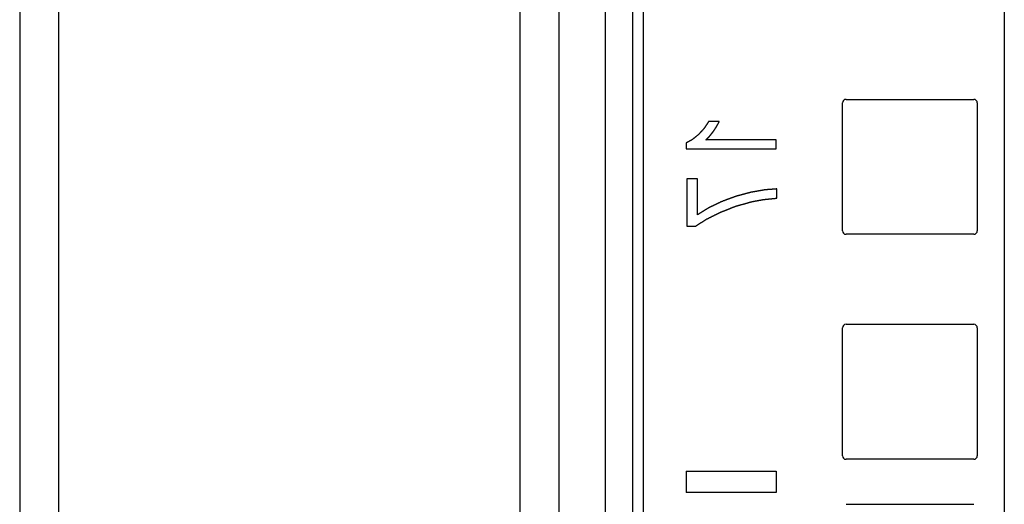
# Model space of a CAD drawing. Extents: x 10 to 82, y 6 to 132.
# Drawn here: x 10 to 13, y 37 to 39 of the extents above; entities that cross this region are included whole.
import ezdxf

# ---------------------------------------------------------------- set-up
doc = ezdxf.new("R2010")
doc.units = 0
doc.layers.add('TRIMETRIC', color=7, linetype='CONTINUOUS')

msp = doc.modelspace()

# ---------------------------------------------------------------- linework, layer by layer
at = {"layer": 'TRIMETRIC', "color": 7, "linetype": 'CONTINUOUS'}
for p, q in [((10.075, 89.807), (10.075, 6.05)), ((11.778, 88.5021), (11.778, 8.6924)), ((11.808, 88.5021), (11.808, 8.6924)), ((12.812, 88.5122), (12.812, 8.6924)), ((10.1835, 8.4842), (10.1835, 87.3767)), ((11.703, 9.2421), (11.703, 46.262)), ((11.4665, 9.34), (11.4665, 45.85)), ((11.575, 9.35), (11.575, 45.84)), ((12.362, 38.2225), (12.362, 38.5775)), ((12.372, 38.5875), (12.727, 38.5875)), ((12.737, 38.5775), (12.737, 38.2225)), ((12.0195, 38.5255), (11.99, 38.5255)), ((11.9275, 38.4662), (11.9275, 38.45)), ((12.1775, 38.4751), (11.9827, 38.4751)), ((12.1775, 38.45), (12.1775, 38.4751)), ((11.9275, 38.45), (12.1775, 38.45)), ((11.9296, 38.3671), (11.9296, 38.235)), ((11.9596, 38.3671), (11.9296, 38.3671)), ((11.9596, 38.2671), (11.9596, 38.3671)), ((12.1796, 38.3128), (12.1796, 38.3386)), ((11.9296, 38.235), (11.9538, 38.235)), ((12.727, 38.2125), (12.372, 38.2125)), ((12.372, 37.9625), (12.727, 37.9625)), ((12.362, 37.5975), (12.362, 37.9525)), ((12.737, 37.9525), (12.737, 37.5975)), ((12.727, 37.5875), (12.372, 37.5875)), ((11.928, 37.555), (11.928, 37.495)), ((11.928, 37.555), (12.178, 37.555)), ((12.178, 37.555), (12.178, 37.495)), ((12.178, 37.495), (11.928, 37.495)), ((12.372, 37.4625), (12.727, 37.4625))]:
    msp.add_line(p, q, dxfattribs=at)
at = {"layer": 'TRIMETRIC', "color": 7}
for points in [[(11.99, 38.5255, 0), (11.9897, 38.5251, 0), (11.9894, 38.5247, 0), (11.9892, 38.5243, 0), (11.9889, 38.5238, 0), (11.9886, 38.5234, 0), (11.9883, 38.523, 0), (11.9881, 38.5226, 0), (11.9878, 38.5222, 0), (11.9875, 38.5218, 0), (11.9872, 38.5214, 0), (11.9869, 38.521, 0), (11.9867, 38.5205, 0), (11.9864, 38.5201, 0), (11.9861, 38.5197, 0), (11.9858, 38.5193, 0), (11.9856, 38.5189, 0), (11.9853, 38.5185, 0), (11.985, 38.5181, 0), (11.9847, 38.5177, 0), (11.9844, 38.5172, 0), (11.9842, 38.5168, 0), (11.9839, 38.5164, 0), (11.9836, 38.516, 0), (11.9833, 38.5156, 0), (11.9831, 38.5152, 0), (11.9828, 38.5148, 0), (11.9825, 38.5144, 0), (11.9822, 38.5139, 0), (11.9819, 38.5135, 0), (11.9817, 38.5131, 0), (11.9814, 38.5127, 0), (11.9811, 38.5123, 0), (11.9808, 38.5119, 0), (11.9806, 38.5115, 0), (11.9803, 38.5111, 0), (11.98, 38.5106, 0), (11.9797, 38.5102, 0), (11.9794, 38.5098, 0), (11.9792, 38.5094, 0), (11.9789, 38.509, 0), (11.9786, 38.5086, 0), (11.9783, 38.5082, 0), (11.9781, 38.5078, 0), (11.9778, 38.5074, 0), (11.9775, 38.5069, 0), (11.9772, 38.5065, 0), (11.9769, 38.5061, 0), (11.9767, 38.5057, 0), (11.9763, 38.5053, 0), (11.976, 38.505, 0), (11.9757, 38.5046, 0), (11.9753, 38.5042, 0), (11.975, 38.5039, 0), (11.9746, 38.5035, 0), (11.9743, 38.5032, 0), (11.974, 38.5028, 0), (11.9736, 38.5024, 0), (11.9733, 38.5021, 0), (11.9729, 38.5017, 0), (11.9726, 38.5013, 0), (11.9723, 38.501, 0), (11.9719, 38.5006, 0), (11.9716, 38.5002, 0), (11.9713, 38.4999, 0), (11.9709, 38.4995, 0), (11.9706, 38.4991, 0), (11.9702, 38.4988, 0), (11.9699, 38.4984, 0), (11.9696, 38.498, 0), (11.9692, 38.4977, 0), (11.9689, 38.4973, 0), (11.9686, 38.497, 0), (11.9682, 38.4966, 0), (11.9679, 38.4962, 0), (11.9675, 38.4959, 0), (11.9672, 38.4955, 0), (11.9669, 38.4951, 0), (11.9665, 38.4948, 0), (11.9662, 38.4944, 0), (11.9658, 38.494, 0), (11.9655, 38.4937, 0), (11.9652, 38.4933, 0), (11.9648, 38.4929, 0), (11.9645, 38.4926, 0), (11.9642, 38.4922, 0), (11.9638, 38.4918, 0), (11.9635, 38.4915, 0), (11.9631, 38.4911, 0), (11.9628, 38.4908, 0), (11.9625, 38.4904, 0), (11.9621, 38.49, 0), (11.9618, 38.4897, 0), (11.9615, 38.4893, 0), (11.9611, 38.4889, 0), (11.9608, 38.4886, 0)], [(12.0038, 38.499, 0), (12.0039, 38.4993, 0), (12.0041, 38.4996, 0), (12.0043, 38.4998, 0), (12.0045, 38.5001, 0), (12.0047, 38.5004, 0), (12.0048, 38.5007, 0), (12.005, 38.5009, 0), (12.0052, 38.5012, 0), (12.0054, 38.5015, 0), (12.0055, 38.5017, 0), (12.0057, 38.502, 0), (12.0059, 38.5023, 0), (12.0061, 38.5026, 0), (12.0063, 38.5028, 0), (12.0064, 38.5031, 0), (12.0066, 38.5034, 0), (12.0068, 38.5036, 0), (12.007, 38.5039, 0), (12.0071, 38.5042, 0), (12.0073, 38.5044, 0), (12.0075, 38.5047, 0), (12.0077, 38.505, 0), (12.0079, 38.5053, 0), (12.008, 38.5055, 0), (12.0082, 38.5058, 0), (12.0084, 38.5061, 0), (12.0086, 38.5063, 0), (12.0088, 38.5066, 0), (12.0089, 38.5069, 0), (12.0091, 38.5072, 0), (12.0093, 38.5074, 0), (12.0095, 38.5077, 0), (12.0096, 38.508, 0), (12.0098, 38.5082, 0), (12.01, 38.5085, 0), (12.0102, 38.5088, 0), (12.0104, 38.5091, 0), (12.0105, 38.5093, 0), (12.0107, 38.5096, 0), (12.0109, 38.5099, 0), (12.0111, 38.5101, 0), (12.0113, 38.5104, 0), (12.0114, 38.5107, 0), (12.0116, 38.511, 0), (12.0118, 38.5112, 0), (12.012, 38.5115, 0), (12.0121, 38.5118, 0), (12.0123, 38.512, 0), (12.0125, 38.5123, 0), (12.0127, 38.5126, 0), (12.0129, 38.5129, 0), (12.013, 38.5131, 0), (12.0132, 38.5134, 0), (12.0133, 38.5137, 0), (12.0135, 38.514, 0), (12.0136, 38.5143, 0), (12.0138, 38.5146, 0), (12.0139, 38.5149, 0), (12.0141, 38.5151, 0), (12.0142, 38.5154, 0), (12.0144, 38.5157, 0), (12.0145, 38.516, 0), (12.0147, 38.5163, 0), (12.0148, 38.5166, 0), (12.015, 38.5169, 0), (12.0151, 38.5172, 0), (12.0153, 38.5174, 0), (12.0154, 38.5177, 0), (12.0156, 38.518, 0), (12.0157, 38.5183, 0), (12.0159, 38.5186, 0), (12.016, 38.5189, 0), (12.0162, 38.5192, 0), (12.0163, 38.5195, 0), (12.0165, 38.5197, 0), (12.0166, 38.52, 0), (12.0168, 38.5203, 0), (12.0169, 38.5206, 0), (12.0171, 38.5209, 0), (12.0172, 38.5212, 0), (12.0174, 38.5215, 0), (12.0175, 38.5218, 0), (12.0177, 38.522, 0), (12.0178, 38.5223, 0), (12.018, 38.5226, 0), (12.0182, 38.5229, 0), (12.0183, 38.5232, 0), (12.0185, 38.5235, 0), (12.0186, 38.5238, 0), (12.0188, 38.5241, 0), (12.0189, 38.5243, 0), (12.0191, 38.5246, 0), (12.0192, 38.5249, 0), (12.0194, 38.5252, 0), (12.0195, 38.5255, 0)], [(11.9608, 38.4886, 0), (11.9604, 38.4883, 0), (11.9601, 38.488, 0), (11.9598, 38.4878, 0), (11.9595, 38.4875, 0), (11.9591, 38.4872, 0), (11.9588, 38.487, 0), (11.9585, 38.4867, 0), (11.9581, 38.4864, 0), (11.9578, 38.4862, 0), (11.9575, 38.4859, 0), (11.9571, 38.4857, 0), (11.9568, 38.4854, 0), (11.9565, 38.4851, 0), (11.9561, 38.4849, 0), (11.9558, 38.4846, 0), (11.9555, 38.4843, 0), (11.9552, 38.4841, 0), (11.9548, 38.4838, 0), (11.9545, 38.4835, 0), (11.9542, 38.4833, 0), (11.9538, 38.483, 0), (11.9535, 38.4827, 0), (11.9532, 38.4825, 0), (11.9528, 38.4822, 0), (11.9525, 38.482, 0), (11.9522, 38.4817, 0), (11.9518, 38.4814, 0), (11.9515, 38.4812, 0), (11.9512, 38.4809, 0), (11.9508, 38.4806, 0), (11.9505, 38.4804, 0), (11.9502, 38.4801, 0), (11.9499, 38.4798, 0), (11.9495, 38.4796, 0), (11.9492, 38.4793, 0), (11.9489, 38.479, 0), (11.9485, 38.4788, 0), (11.9482, 38.4785, 0), (11.9479, 38.4782, 0), (11.9475, 38.478, 0), (11.9472, 38.4777, 0), (11.9469, 38.4775, 0), (11.9465, 38.4772, 0), (11.9462, 38.4769, 0), (11.9459, 38.4767, 0), (11.9456, 38.4764, 0), (11.9452, 38.4761, 0), (11.9449, 38.4759, 0), (11.9446, 38.4756, 0), (11.9442, 38.4753, 0), (11.9439, 38.4751, 0), (11.9435, 38.4749, 0), (11.9431, 38.4747, 0), (11.9428, 38.4745, 0), (11.9424, 38.4743, 0), (11.942, 38.4741, 0), (11.9417, 38.4739, 0), (11.9413, 38.4737, 0), (11.9409, 38.4735, 0), (11.9405, 38.4733, 0), (11.9402, 38.4731, 0), (11.9398, 38.4729, 0), (11.9394, 38.4727, 0), (11.939, 38.4725, 0), (11.9387, 38.4723, 0), (11.9383, 38.4721, 0), (11.9379, 38.4719, 0), (11.9376, 38.4717, 0), (11.9372, 38.4715, 0), (11.9368, 38.4713, 0), (11.9364, 38.4711, 0), (11.9361, 38.4709, 0), (11.9357, 38.4707, 0), (11.9353, 38.4705, 0), (11.9349, 38.4703, 0), (11.9346, 38.4701, 0), (11.9342, 38.4699, 0), (11.9338, 38.4697, 0), (11.9334, 38.4695, 0), (11.9331, 38.4693, 0), (11.9327, 38.4691, 0), (11.9323, 38.4688, 0), (11.932, 38.4686, 0), (11.9316, 38.4684, 0), (11.9312, 38.4682, 0), (11.9308, 38.468, 0), (11.9305, 38.4678, 0), (11.9301, 38.4676, 0), (11.9297, 38.4674, 0), (11.9293, 38.4672, 0), (11.929, 38.467, 0), (11.9286, 38.4668, 0), (11.9282, 38.4666, 0), (11.9279, 38.4664, 0), (11.9275, 38.4662, 0)], [(11.9827, 38.4751, 0), (11.9829, 38.4754, 0), (11.9832, 38.4756, 0), (11.9834, 38.4759, 0), (11.9836, 38.4761, 0), (11.9839, 38.4763, 0), (11.9841, 38.4766, 0), (11.9844, 38.4768, 0), (11.9846, 38.477, 0), (11.9848, 38.4773, 0), (11.9851, 38.4775, 0), (11.9853, 38.4778, 0), (11.9855, 38.478, 0), (11.9858, 38.4782, 0), (11.986, 38.4785, 0), (11.9863, 38.4787, 0), (11.9865, 38.4789, 0), (11.9867, 38.4792, 0), (11.987, 38.4794, 0), (11.9872, 38.4797, 0), (11.9874, 38.4799, 0), (11.9877, 38.4801, 0), (11.9879, 38.4804, 0), (11.9882, 38.4806, 0), (11.9884, 38.4808, 0), (11.9886, 38.4811, 0), (11.9889, 38.4813, 0), (11.9891, 38.4816, 0), (11.9893, 38.4818, 0), (11.9896, 38.482, 0), (11.9898, 38.4823, 0), (11.9901, 38.4825, 0), (11.9903, 38.4827, 0), (11.9905, 38.483, 0), (11.9908, 38.4832, 0), (11.991, 38.4835, 0), (11.9912, 38.4837, 0), (11.9915, 38.4839, 0), (11.9917, 38.4842, 0), (11.992, 38.4844, 0), (11.9922, 38.4846, 0), (11.9924, 38.4849, 0), (11.9927, 38.4851, 0), (11.9929, 38.4854, 0), (11.9931, 38.4856, 0), (11.9934, 38.4858, 0), (11.9936, 38.4861, 0), (11.9938, 38.4864, 0), (11.994, 38.4866, 0), (11.9942, 38.4869, 0), (11.9944, 38.4872, 0), (11.9946, 38.4874, 0), (11.9948, 38.4877, 0), (11.995, 38.488, 0), (11.9952, 38.4882, 0), (11.9954, 38.4885, 0), (11.9956, 38.4887, 0), (11.9959, 38.489, 0), (11.9961, 38.4893, 0), (11.9963, 38.4895, 0), (11.9965, 38.4898, 0), (11.9967, 38.4901, 0), (11.9969, 38.4903, 0), (11.9971, 38.4906, 0), (11.9973, 38.4909, 0), (11.9975, 38.4911, 0), (11.9977, 38.4914, 0), (11.9979, 38.4916, 0), (11.9981, 38.4919, 0), (11.9984, 38.4922, 0), (11.9986, 38.4924, 0), (11.9988, 38.4927, 0), (11.999, 38.493, 0), (11.9992, 38.4932, 0), (11.9994, 38.4935, 0), (11.9996, 38.4938, 0), (11.9998, 38.494, 0), (12, 38.4943, 0), (12.0002, 38.4945, 0), (12.0004, 38.4948, 0), (12.0006, 38.4951, 0), (12.0008, 38.4953, 0), (12.0011, 38.4956, 0), (12.0013, 38.4959, 0), (12.0015, 38.4961, 0), (12.0017, 38.4964, 0), (12.0019, 38.4967, 0), (12.0021, 38.4969, 0), (12.0023, 38.4972, 0), (12.0025, 38.4974, 0), (12.0027, 38.4977, 0), (12.0029, 38.498, 0), (12.0031, 38.4982, 0), (12.0033, 38.4985, 0), (12.0036, 38.4988, 0), (12.0038, 38.499, 0)], [(12.1074, 38.3292, 0), (12.1066, 38.3289, 0), (12.1057, 38.3287, 0), (12.1048, 38.3285, 0), (12.1039, 38.3282, 0), (12.1031, 38.328, 0), (12.1022, 38.3278, 0), (12.1013, 38.3275, 0), (12.1005, 38.3273, 0), (12.0996, 38.3271, 0), (12.0987, 38.3268, 0), (12.0978, 38.3266, 0), (12.097, 38.3264, 0), (12.0961, 38.3261, 0), (12.0952, 38.3259, 0), (12.0943, 38.3257, 0), (12.0935, 38.3255, 0), (12.0926, 38.3252, 0), (12.0917, 38.325, 0), (12.0909, 38.3248, 0), (12.09, 38.3245, 0), (12.0891, 38.3243, 0), (12.0882, 38.3241, 0), (12.0874, 38.3238, 0), (12.0865, 38.3236, 0), (12.0856, 38.3234, 0), (12.0847, 38.3231, 0), (12.0839, 38.3229, 0), (12.083, 38.3227, 0), (12.0821, 38.3224, 0), (12.0813, 38.3222, 0), (12.0804, 38.322, 0), (12.0795, 38.3217, 0), (12.0786, 38.3215, 0), (12.0778, 38.3213, 0), (12.0769, 38.321, 0), (12.076, 38.3208, 0), (12.0751, 38.3206, 0), (12.0743, 38.3204, 0), (12.0734, 38.3201, 0), (12.0725, 38.3199, 0), (12.0717, 38.3197, 0), (12.0708, 38.3194, 0), (12.0699, 38.3192, 0), (12.069, 38.319, 0), (12.0682, 38.3187, 0), (12.0673, 38.3185, 0), (12.0664, 38.3183, 0), (12.0656, 38.318, 0), (12.0647, 38.3177, 0), (12.0639, 38.3174, 0), (12.063, 38.3171, 0), (12.0622, 38.3167, 0), (12.0613, 38.3164, 0), (12.0605, 38.3161, 0), (12.0596, 38.3158, 0), (12.0588, 38.3155, 0), (12.0579, 38.3152, 0), (12.0571, 38.3148, 0), (12.0562, 38.3145, 0), (12.0554, 38.3142, 0), (12.0546, 38.3139, 0), (12.0537, 38.3136, 0), (12.0529, 38.3133, 0), (12.052, 38.313, 0), (12.0512, 38.3126, 0), (12.0503, 38.3123, 0), (12.0495, 38.312, 0), (12.0486, 38.3117, 0), (12.0478, 38.3114, 0), (12.0469, 38.3111, 0), (12.0461, 38.3107, 0), (12.0452, 38.3104, 0), (12.0444, 38.3101, 0), (12.0436, 38.3098, 0), (12.0427, 38.3095, 0), (12.0419, 38.3092, 0), (12.041, 38.3088, 0), (12.0402, 38.3085, 0), (12.0393, 38.3082, 0), (12.0385, 38.3079, 0), (12.0376, 38.3076, 0), (12.0368, 38.3073, 0), (12.0359, 38.307, 0), (12.0351, 38.3066, 0), (12.0342, 38.3063, 0), (12.0334, 38.306, 0), (12.0325, 38.3057, 0), (12.0317, 38.3054, 0), (12.0309, 38.3051, 0), (12.03, 38.3047, 0), (12.0292, 38.3044, 0), (12.0283, 38.3041, 0), (12.0275, 38.3038, 0), (12.0266, 38.3035, 0), (12.0258, 38.3032, 0)], [(12.1796, 38.3386, 0), (12.1789, 38.3385, 0), (12.1781, 38.3385, 0), (12.1773, 38.3384, 0), (12.1766, 38.3383, 0), (12.1758, 38.3383, 0), (12.1751, 38.3382, 0), (12.1743, 38.3382, 0), (12.1735, 38.3381, 0), (12.1728, 38.338, 0), (12.172, 38.338, 0), (12.1712, 38.3379, 0), (12.1705, 38.3379, 0), (12.1697, 38.3378, 0), (12.1689, 38.3378, 0), (12.1682, 38.3377, 0), (12.1674, 38.3376, 0), (12.1666, 38.3376, 0), (12.1659, 38.3375, 0), (12.1651, 38.3375, 0), (12.1643, 38.3374, 0), (12.1636, 38.3373, 0), (12.1628, 38.3373, 0), (12.162, 38.3372, 0), (12.1613, 38.3372, 0), (12.1605, 38.3371, 0), (12.1598, 38.337, 0), (12.159, 38.337, 0), (12.1582, 38.3369, 0), (12.1575, 38.3369, 0), (12.1567, 38.3368, 0), (12.1559, 38.3367, 0), (12.1552, 38.3367, 0), (12.1544, 38.3366, 0), (12.1536, 38.3366, 0), (12.1529, 38.3365, 0), (12.1521, 38.3365, 0), (12.1513, 38.3364, 0), (12.1506, 38.3363, 0), (12.1498, 38.3363, 0), (12.149, 38.3362, 0), (12.1483, 38.3362, 0), (12.1475, 38.3361, 0), (12.1467, 38.336, 0), (12.146, 38.3359, 0), (12.1452, 38.3358, 0), (12.1445, 38.3357, 0), (12.1437, 38.3355, 0), (12.143, 38.3354, 0), (12.1422, 38.3353, 0), (12.1415, 38.3351, 0), (12.1407, 38.335, 0), (12.1399, 38.3349, 0), (12.1392, 38.3347, 0), (12.1384, 38.3346, 0), (12.1377, 38.3345, 0), (12.1369, 38.3343, 0), (12.1362, 38.3342, 0), (12.1354, 38.3341, 0), (12.1346, 38.3339, 0), (12.1339, 38.3338, 0), (12.1331, 38.3337, 0), (12.1324, 38.3335, 0), (12.1316, 38.3334, 0), (12.1309, 38.3333, 0), (12.1301, 38.3331, 0), (12.1294, 38.333, 0), (12.1286, 38.3329, 0), (12.1278, 38.3327, 0), (12.1271, 38.3326, 0), (12.1263, 38.3325, 0), (12.1256, 38.3323, 0), (12.1248, 38.3322, 0), (12.1241, 38.3321, 0), (12.1233, 38.3319, 0), (12.1226, 38.3318, 0), (12.1218, 38.3317, 0), (12.121, 38.3315, 0), (12.1203, 38.3314, 0), (12.1195, 38.3313, 0), (12.1188, 38.3312, 0), (12.118, 38.331, 0), (12.1173, 38.3309, 0), (12.1165, 38.3308, 0), (12.1158, 38.3306, 0), (12.115, 38.3305, 0), (12.1142, 38.3304, 0), (12.1135, 38.3302, 0), (12.1127, 38.3301, 0), (12.112, 38.33, 0), (12.1112, 38.3298, 0), (12.1105, 38.3297, 0), (12.1097, 38.3296, 0), (12.109, 38.3294, 0), (12.1082, 38.3293, 0), (12.1074, 38.3292, 0)], [(12.0258, 38.3032, 0), (12.0251, 38.3028, 0), (12.0243, 38.3025, 0), (12.0236, 38.3021, 0), (12.0229, 38.3018, 0), (12.0222, 38.3014, 0), (12.0215, 38.3011, 0), (12.0208, 38.3008, 0), (12.0201, 38.3004, 0), (12.0193, 38.3001, 0), (12.0186, 38.2997, 0), (12.0179, 38.2994, 0), (12.0172, 38.299, 0), (12.0165, 38.2987, 0), (12.0158, 38.2983, 0), (12.015, 38.298, 0), (12.0143, 38.2976, 0), (12.0136, 38.2973, 0), (12.0129, 38.297, 0), (12.0122, 38.2966, 0), (12.0115, 38.2963, 0), (12.0108, 38.2959, 0), (12.01, 38.2956, 0), (12.0093, 38.2952, 0), (12.0086, 38.2949, 0), (12.0079, 38.2945, 0), (12.0072, 38.2942, 0), (12.0065, 38.2938, 0), (12.0057, 38.2935, 0), (12.005, 38.2932, 0), (12.0043, 38.2928, 0), (12.0036, 38.2925, 0), (12.0029, 38.2921, 0), (12.0022, 38.2918, 0), (12.0014, 38.2914, 0), (12.0007, 38.2911, 0), (12, 38.2907, 0), (11.9993, 38.2904, 0), (11.9986, 38.29, 0), (11.9979, 38.2897, 0), (11.9972, 38.2894, 0), (11.9964, 38.289, 0), (11.9957, 38.2887, 0), (11.995, 38.2883, 0), (11.9943, 38.288, 0), (11.9936, 38.2876, 0), (11.9929, 38.2873, 0), (11.9921, 38.2869, 0), (11.9914, 38.2866, 0), (11.9907, 38.2863, 0), (11.99, 38.2859, 0), (11.9893, 38.2855, 0), (11.9886, 38.2851, 0), (11.9879, 38.2847, 0), (11.9873, 38.2843, 0), (11.9866, 38.2839, 0), (11.9859, 38.2834, 0), (11.9852, 38.283, 0), (11.9846, 38.2826, 0), (11.9839, 38.2822, 0), (11.9832, 38.2818, 0), (11.9825, 38.2813, 0), (11.9819, 38.2809, 0), (11.9812, 38.2805, 0), (11.9805, 38.2801, 0), (11.9798, 38.2797, 0), (11.9792, 38.2793, 0), (11.9785, 38.2788, 0), (11.9778, 38.2784, 0), (11.9771, 38.278, 0), (11.9765, 38.2776, 0), (11.9758, 38.2772, 0), (11.9751, 38.2768, 0), (11.9744, 38.2763, 0), (11.9738, 38.2759, 0), (11.9731, 38.2755, 0), (11.9724, 38.2751, 0), (11.9717, 38.2747, 0), (11.9711, 38.2742, 0), (11.9704, 38.2738, 0), (11.9697, 38.2734, 0), (11.969, 38.273, 0), (11.9683, 38.2726, 0), (11.9677, 38.2722, 0), (11.967, 38.2717, 0), (11.9663, 38.2713, 0), (11.9656, 38.2709, 0), (11.965, 38.2705, 0), (11.9643, 38.2701, 0), (11.9636, 38.2696, 0), (11.9629, 38.2692, 0), (11.9623, 38.2688, 0), (11.9616, 38.2684, 0), (11.9609, 38.268, 0), (11.9602, 38.2676, 0), (11.9596, 38.2671, 0)], [(12.0222, 38.2736, 0), (12.0231, 38.274, 0), (12.024, 38.2743, 0), (12.0249, 38.2747, 0), (12.0258, 38.275, 0), (12.0268, 38.2754, 0), (12.0277, 38.2757, 0), (12.0286, 38.2761, 0), (12.0295, 38.2765, 0), (12.0304, 38.2768, 0), (12.0313, 38.2772, 0), (12.0322, 38.2775, 0), (12.0331, 38.2779, 0), (12.034, 38.2782, 0), (12.0349, 38.2786, 0), (12.0359, 38.279, 0), (12.0368, 38.2793, 0), (12.0377, 38.2797, 0), (12.0386, 38.28, 0), (12.0395, 38.2804, 0), (12.0404, 38.2807, 0), (12.0413, 38.2811, 0), (12.0422, 38.2814, 0), (12.0431, 38.2818, 0), (12.044, 38.2822, 0), (12.0449, 38.2825, 0), (12.0459, 38.2829, 0), (12.0468, 38.2832, 0), (12.0477, 38.2836, 0), (12.0486, 38.2839, 0), (12.0495, 38.2843, 0), (12.0504, 38.2847, 0), (12.0513, 38.285, 0), (12.0522, 38.2854, 0), (12.0531, 38.2857, 0), (12.054, 38.2861, 0), (12.055, 38.2864, 0), (12.0559, 38.2868, 0), (12.0568, 38.2872, 0), (12.0577, 38.2875, 0), (12.0586, 38.2879, 0), (12.0595, 38.2882, 0), (12.0604, 38.2886, 0), (12.0613, 38.2889, 0), (12.0622, 38.2893, 0), (12.0631, 38.2897, 0), (12.064, 38.29, 0), (12.065, 38.2904, 0), (12.0659, 38.2907, 0), (12.0668, 38.291, 0), (12.0678, 38.2912, 0), (12.0687, 38.2915, 0), (12.0696, 38.2918, 0), (12.0706, 38.292, 0), (12.0715, 38.2923, 0), (12.0725, 38.2926, 0), (12.0734, 38.2928, 0), (12.0743, 38.2931, 0), (12.0753, 38.2934, 0), (12.0762, 38.2936, 0), (12.0772, 38.2939, 0), (12.0781, 38.2942, 0), (12.079, 38.2944, 0), (12.08, 38.2947, 0), (12.0809, 38.295, 0), (12.0819, 38.2952, 0), (12.0828, 38.2955, 0), (12.0837, 38.2958, 0), (12.0847, 38.296, 0), (12.0856, 38.2963, 0), (12.0866, 38.2966, 0), (12.0875, 38.2968, 0), (12.0884, 38.2971, 0), (12.0894, 38.2974, 0), (12.0903, 38.2976, 0), (12.0913, 38.2979, 0), (12.0922, 38.2982, 0), (12.0931, 38.2984, 0), (12.0941, 38.2987, 0), (12.095, 38.299, 0), (12.096, 38.2992, 0), (12.0969, 38.2995, 0), (12.0978, 38.2998, 0), (12.0988, 38.3, 0), (12.0997, 38.3003, 0), (12.1006, 38.3006, 0), (12.1016, 38.3008, 0), (12.1025, 38.3011, 0), (12.1035, 38.3014, 0), (12.1044, 38.3016, 0), (12.1053, 38.3019, 0), (12.1063, 38.3022, 0), (12.1072, 38.3024, 0), (12.1082, 38.3027, 0), (12.1091, 38.303, 0), (12.11, 38.3032, 0)], [(12.11, 38.3032, 0), (12.1108, 38.3034, 0), (12.1115, 38.3035, 0), (12.1122, 38.3037, 0), (12.113, 38.3038, 0), (12.1137, 38.3039, 0), (12.1144, 38.3041, 0), (12.1151, 38.3042, 0), (12.1159, 38.3043, 0), (12.1166, 38.3045, 0), (12.1173, 38.3046, 0), (12.1181, 38.3047, 0), (12.1188, 38.3049, 0), (12.1195, 38.305, 0), (12.1202, 38.3051, 0), (12.121, 38.3053, 0), (12.1217, 38.3054, 0), (12.1224, 38.3055, 0), (12.1231, 38.3057, 0), (12.1239, 38.3058, 0), (12.1246, 38.3059, 0), (12.1253, 38.3061, 0), (12.1261, 38.3062, 0), (12.1268, 38.3063, 0), (12.1275, 38.3065, 0), (12.1282, 38.3066, 0), (12.129, 38.3067, 0), (12.1297, 38.3069, 0), (12.1304, 38.307, 0), (12.1312, 38.3071, 0), (12.1319, 38.3073, 0), (12.1326, 38.3074, 0), (12.1333, 38.3075, 0), (12.1341, 38.3077, 0), (12.1348, 38.3078, 0), (12.1355, 38.3079, 0), (12.1363, 38.3081, 0), (12.137, 38.3082, 0), (12.1377, 38.3083, 0), (12.1384, 38.3085, 0), (12.1392, 38.3086, 0), (12.1399, 38.3087, 0), (12.1406, 38.3089, 0), (12.1413, 38.309, 0), (12.1421, 38.3091, 0), (12.1428, 38.3093, 0), (12.1435, 38.3094, 0), (12.1443, 38.3095, 0), (12.145, 38.3095, 0), (12.1457, 38.3096, 0), (12.1465, 38.3097, 0), (12.1472, 38.3097, 0), (12.148, 38.3098, 0), (12.1487, 38.3099, 0), (12.1494, 38.31, 0), (12.1502, 38.31, 0), (12.1509, 38.3101, 0), (12.1516, 38.3102, 0), (12.1524, 38.3102, 0), (12.1531, 38.3103, 0), (12.1539, 38.3104, 0), (12.1546, 38.3104, 0), (12.1553, 38.3105, 0), (12.1561, 38.3106, 0), (12.1568, 38.3107, 0), (12.1575, 38.3107, 0), (12.1583, 38.3108, 0), (12.159, 38.3109, 0), (12.1597, 38.3109, 0), (12.1605, 38.311, 0), (12.1612, 38.3111, 0), (12.162, 38.3111, 0), (12.1627, 38.3112, 0), (12.1634, 38.3113, 0), (12.1642, 38.3114, 0), (12.1649, 38.3114, 0), (12.1656, 38.3115, 0), (12.1664, 38.3116, 0), (12.1671, 38.3116, 0), (12.1679, 38.3117, 0), (12.1686, 38.3118, 0), (12.1693, 38.3118, 0), (12.1701, 38.3119, 0), (12.1708, 38.312, 0), (12.1715, 38.3121, 0), (12.1723, 38.3121, 0), (12.173, 38.3122, 0), (12.1737, 38.3123, 0), (12.1745, 38.3123, 0), (12.1752, 38.3124, 0), (12.176, 38.3125, 0), (12.1767, 38.3125, 0), (12.1774, 38.3126, 0), (12.1782, 38.3127, 0), (12.1789, 38.3128, 0), (12.1796, 38.3128, 0)], [(11.9538, 38.235, 0), (11.9545, 38.2355, 0), (11.9552, 38.2359, 0), (11.9559, 38.2363, 0), (11.9566, 38.2368, 0), (11.9573, 38.2372, 0), (11.9579, 38.2377, 0), (11.9586, 38.2381, 0), (11.9593, 38.2386, 0), (11.96, 38.239, 0), (11.9607, 38.2395, 0), (11.9614, 38.2399, 0), (11.9621, 38.2404, 0), (11.9628, 38.2408, 0), (11.9635, 38.2413, 0), (11.9642, 38.2417, 0), (11.9649, 38.2422, 0), (11.9656, 38.2426, 0), (11.9663, 38.2431, 0), (11.967, 38.2435, 0), (11.9677, 38.244, 0), (11.9684, 38.2444, 0), (11.9691, 38.2449, 0), (11.9698, 38.2453, 0), (11.9705, 38.2458, 0), (11.9712, 38.2462, 0), (11.9719, 38.2467, 0), (11.9726, 38.2471, 0), (11.9733, 38.2476, 0), (11.974, 38.248, 0), (11.9746, 38.2485, 0), (11.9753, 38.2489, 0), (11.976, 38.2494, 0), (11.9767, 38.2498, 0), (11.9774, 38.2503, 0), (11.9781, 38.2507, 0), (11.9788, 38.2512, 0), (11.9795, 38.2516, 0), (11.9802, 38.2521, 0), (11.9809, 38.2525, 0), (11.9816, 38.253, 0), (11.9823, 38.2534, 0), (11.983, 38.2539, 0), (11.9837, 38.2543, 0), (11.9844, 38.2547, 0), (11.9852, 38.2551, 0), (11.9859, 38.2554, 0), (11.9866, 38.2558, 0), (11.9874, 38.2562, 0), (11.9881, 38.2566, 0), (11.9889, 38.2569, 0), (11.9896, 38.2573, 0), (11.9904, 38.2577, 0), (11.9911, 38.258, 0), (11.9918, 38.2584, 0), (11.9926, 38.2588, 0), (11.9933, 38.2592, 0), (11.9941, 38.2595, 0), (11.9948, 38.2599, 0), (11.9955, 38.2603, 0), (11.9963, 38.2606, 0), (11.997, 38.261, 0), (11.9978, 38.2614, 0), (11.9985, 38.2617, 0), (11.9992, 38.2621, 0), (12, 38.2625, 0), (12.0007, 38.2629, 0), (12.0015, 38.2632, 0), (12.0022, 38.2636, 0), (12.0029, 38.264, 0), (12.0037, 38.2643, 0), (12.0044, 38.2647, 0), (12.0052, 38.2651, 0), (12.0059, 38.2655, 0), (12.0067, 38.2658, 0), (12.0074, 38.2662, 0), (12.0081, 38.2666, 0), (12.0089, 38.2669, 0), (12.0096, 38.2673, 0), (12.0104, 38.2677, 0), (12.0111, 38.268, 0), (12.0118, 38.2684, 0), (12.0126, 38.2688, 0), (12.0133, 38.2692, 0), (12.0141, 38.2695, 0), (12.0148, 38.2699, 0), (12.0155, 38.2703, 0), (12.0163, 38.2706, 0), (12.017, 38.271, 0), (12.0178, 38.2714, 0), (12.0185, 38.2717, 0), (12.0192, 38.2721, 0), (12.02, 38.2725, 0), (12.0207, 38.2729, 0), (12.0215, 38.2732, 0), (12.0222, 38.2736, 0)]]:
    msp.add_polyline3d(points, dxfattribs=at)
at = {"layer": 'TRIMETRIC', "color": 7, "linetype": 'CONTINUOUS'}
for centre, start, end in [((12.372, 38.5775), 90, 180), ((12.727, 38.5775), 0, 90), ((12.372, 38.2225), 180, 270), ((12.727, 38.2225), 270, 0), ((12.372, 37.9525), 90, 180), ((12.727, 37.9525), 0, 90), ((12.372, 37.5975), 180, 270), ((12.727, 37.5975), 270, 0)]:
    msp.add_arc(centre, 0.01, start, end, dxfattribs=at)

doc.saveas('drawing.dxf')
